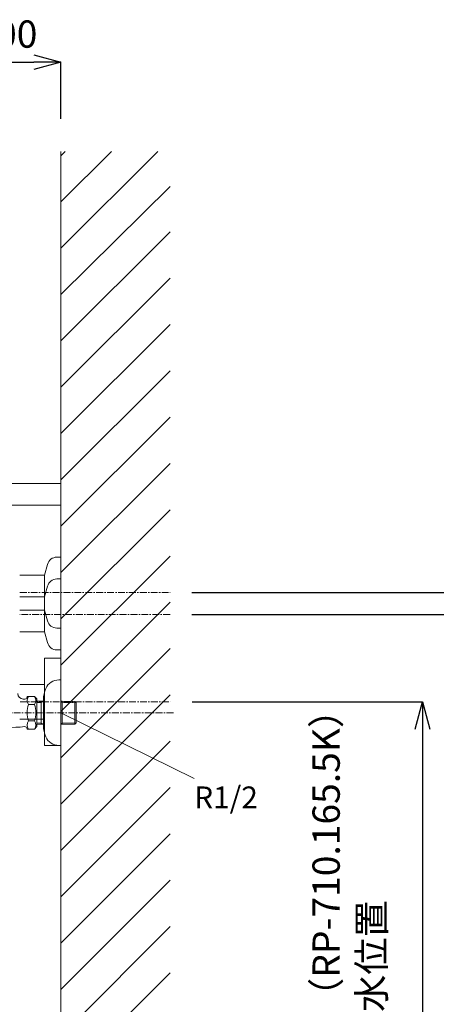
# Model space of a CAD drawing. Units: millimetres. Extents: x 3876 to 8076, y -2825 to 145.
# Drawn here: x 6938 to 7319, y -1907 to -1005 of the extents above; entities that cross this region are included whole.
import ezdxf

# ---------------------------------------------------------------- set-up
doc = ezdxf.new("R2010")
doc.units = ezdxf.units.MM
doc.linetypes.add('CENTER1', pattern=[10, 6.25, -1.25, 1.25, -1.25])
doc.layers.get('0').update_dxf_attribs({"lineweight": 0})
for name, color, linetype, lineweight in [('中心線', 1, 'CENTER1', 0), ('太線', 4, 'Continuous', 15), ('寸法', 3, 'Continuous', 5), ('寸法線', 3, 'Continuous', 5), ('文字', 4, 'Continuous', 15), ('止水栓', 252, 'Continuous', 15), ('細線', 7, 'Continuous', 9), ('配管2', 235, 'Continuous', 15)]:
    doc.layers.add(name, color=color, linetype=linetype, lineweight=lineweight)
doc.styles.add('japanese', font='romans.shx', dxfattribs={"bigfont": 'bigfont.shx'})
doc.dimstyles.new('KIHON', dxfattribs={"dimscale": 10, "dimtxt": 2.5, "dimasz": 2.5, "dimexe": 0, "dimexo": 2, "dimgap": 1, "dimtad": 1, "dimdec": 0, "dimdsep": 46, "dimtxsty": 'japanese', "dimblk": 'OPEN30', "dimcen": 2.5, "dimadec": 0, "dimazin": 0, "dimtfac": 1, "dimtdec": 0, "dimtmove": 0, "dimatfit": 0, "dimfxl": 1, "dimarcsym": 0})

# ---------------------------------------------------------------- blocks, each defined once
blk = doc.blocks.new('_Open30')
at = {"color": 0, "linetype": 'ByBlock', "lineweight": -2}
for p, q in [((-1, 0.268), (0, 0)), ((0, 0), (-1, -0.268)), ((0, 0), (-1, 0))]:
    blk.add_line(p, q, dxfattribs=at)
blk = doc.blocks.new('*D15')
at = {"layer": 'Defpoints', "color": 0, "transparency": 16777216}
for p in [(6975.52, -1044.21), (6875.52, -1116.08), (6975.52, -1116.08)]:
    blk.add_point(p, dxfattribs=at)
at = {"layer": '寸法', "color": 0, "lineweight": -2, "transparency": 16777216}
for p, q in [((6875.52, -1096.08), (6875.52, -1044.21)), ((6900.52, -1044.21), (6950.52, -1044.21)), ((6975.52, -1096.08), (6975.52, -1044.21))]:
    blk.add_line(p, q, dxfattribs=at)
at = {"layer": '寸法', "color": 0, "lineweight": -2, "transparency": 16777216, "xscale": 25, "yscale": 25, "zscale": 25, "rotation": 180}
blk.add_blockref('_Open30', (6875.52, -1044.21), dxfattribs=at)
at = {"layer": '寸法', "color": 0, "lineweight": -2, "transparency": 16777216, "xscale": 25, "yscale": 25, "zscale": 25}
blk.add_blockref('_Open30', (6975.52, -1044.21), dxfattribs=at)
at = {"layer": '寸法', "color": 0, "transparency": 16777216, "insert": (6925.52, -1021.71), "char_height": 25, "attachment_point": 5, "style": 'japanese'}
blk.add_mtext('100', dxfattribs=at)
blk = doc.blocks.new('*D34')
at = {"layer": 'Defpoints', "color": 0, "transparency": 16777216}
for p in [(7075.69, -1630.09), (6975.52, -2130.08), (7306.75, -2130.08)]:
    blk.add_point(p, dxfattribs=at)
at = {"layer": '寸法線', "color": 0, "lineweight": -2, "transparency": 16777216}
for p, q in [((7095.69, -1630.09), (7306.75, -1630.09)), ((7306.75, -1655.09), (7306.75, -2105.08)), ((6995.52, -2130.08), (7306.75, -2130.08))]:
    blk.add_line(p, q, dxfattribs=at)
at = {"layer": '寸法線', "color": 0, "lineweight": -2, "transparency": 16777216, "xscale": 25, "yscale": 25, "zscale": 25}
for p, rotation in [((7306.75, -1630.09), 90), ((7306.75, -2130.08), 270)]:
    blk.add_blockref('_Open30', p, dxfattribs=dict(at, rotation=rotation))
at = {"layer": '寸法線', "color": 0, "transparency": 16777216, "insert": (7242.58, -1880.08), "char_height": 25, "width": 525.5756, "attachment_point": 5, "rotation": 90, "style": 'japanese'}
blk.add_mtext('500:Tトラップ（RP-710.165.5K）\\P排水位置', dxfattribs=at)
blk = doc.blocks.new('*D35')
at = {"layer": 'Defpoints', "color": 0, "transparency": 16777216}
for p in [(7075.52, -1550.08), (6975.52, -2130.08), (7413.56, -2130.08)]:
    blk.add_point(p, dxfattribs=at)
at = {"layer": '寸法線', "color": 0, "lineweight": -2, "transparency": 16777216}
for p, q in [((7095.52, -1550.08), (7413.56, -1550.08)), ((7413.56, -1575.08), (7413.56, -2105.08)), ((6995.52, -2130.08), (7413.56, -2130.08))]:
    blk.add_line(p, q, dxfattribs=at)
at = {"layer": '寸法線', "color": 0, "lineweight": -2, "transparency": 16777216, "xscale": 25, "yscale": 25, "zscale": 25}
for p, rotation in [((7413.56, -1550.08), 90), ((7413.56, -2130.08), 270)]:
    blk.add_blockref('_Open30', p, dxfattribs=dict(at, rotation=rotation))
at = {"layer": '寸法線', "color": 0, "transparency": 16777216, "insert": (7370.23, -1840.08), "char_height": 25, "width": 585.6209, "attachment_point": 5, "rotation": 90, "style": 'japanese'}
blk.add_mtext('580:Tトラップラウンドボトム（RP-19.235.5）排水位置', dxfattribs=at)
blk = doc.blocks.new('*D36')
at = {"layer": 'Defpoints', "color": 0, "transparency": 16777216}
for p in [(7075.52, -1530.08), (6975.52, -2130.08), (7517.99, -2130.08)]:
    blk.add_point(p, dxfattribs=at)
at = {"layer": '寸法線', "color": 0, "lineweight": -2, "transparency": 16777216}
for p, q in [((7095.52, -1530.08), (7517.99, -1530.08)), ((7517.99, -1555.08), (7517.99, -2105.08)), ((6995.52, -2130.08), (7517.99, -2130.08))]:
    blk.add_line(p, q, dxfattribs=at)
at = {"layer": '寸法線', "color": 0, "lineweight": -2, "transparency": 16777216, "xscale": 25, "yscale": 25, "zscale": 25}
for p, rotation in [((7517.99, -1530.08), 90), ((7517.99, -2130.08), 270)]:
    blk.add_blockref('_Open30', p, dxfattribs=dict(at, rotation=rotation))
at = {"layer": '寸法線', "color": 0, "transparency": 16777216, "insert": (7474.65, -1830.08), "char_height": 25, "width": 488.8581, "attachment_point": 5, "rotation": 90, "style": 'japanese'}
blk.add_mtext('600:Pトラップ（RP-26.735.5）排水位置', dxfattribs=at)

msp = doc.modelspace()

# ---------------------------------------------------------------- linework, layer by layer
at = {"layer": '中心線'}
for p, q in [((6937.85, -1530.08), (7075.52, -1530.08)), ((7075.52, -1550.08), (6937.85, -1550.08)), ((6938.02, -1630.09), (7075.69, -1630.09)), ((7078.52, -1640.09), (6856.32, -1640.09))]:
    msp.add_line(p, q, dxfattribs=at)
at = {"layer": '太線'}
msp.add_line((6975.52, -2130.08), (6975.52, -1126.08), dxfattribs=at)
at = {"layer": '文字'}
msp.add_line((6975.52, -1640.09), (7097.48, -1700.26), dxfattribs=at)
at = {"layer": '止水栓'}
for p, q in [((6975.52, -1610.09), (6973.52, -1610.09)), ((6975.52, -1670.09), (6975.52, -1610.09)), ((6941.02, -1627.59), (6942.52, -1627.59)), ((6944.52, -1625.08), (6944.52, -1625.59)), ((6944.52, -1625.08), (6951.26, -1625.08)), ((6951.26, -1625.08), (6953.52, -1627.34)), ((6951.26, -1625.08), (6953.52, -1627.34)), ((6953.52, -1652.83), (6953.52, -1627.35)), ((6953.52, -1629.58), (6957.52, -1629.49)), ((6953.52, -1630.76), (6957.52, -1630.65)), ((6957.52, -1629.49), (6959.52, -1629.44)), ((6957.52, -1629.49), (6957.52, -1650.7)), ((6959.52, -1629.5), (6957.52, -1630.65)), ((6959.52, -1627.89), (6959.52, -1652.3)), ((6975.52, -1629.46), (6976.52, -1629.49)), ((6976.52, -1630.65), (6975.52, -1630.07)), ((6976.52, -1629.49), (6988.36, -1629.77)), ((6976.52, -1650.7), (6976.52, -1629.49)), ((6976.52, -1630.65), (6989.52, -1630.99)), ((6988.36, -1629.77), (6988.36, -1650.42)), ((6988.36, -1629.77), (6989.52, -1630.99)), ((6989.52, -1649.2), (6989.52, -1630.99)), ((6945.68, -1632.59), (6951.26, -1632.59)), ((6945.68, -1647.6), (6951.26, -1647.6)), ((6957.52, -1649.54), (6953.52, -1649.43)), ((6957.52, -1649.54), (6959.52, -1650.69)), ((6975.52, -1650.11), (6976.52, -1649.54)), ((6989.52, -1649.2), (6976.52, -1649.54)), ((6989.52, -1649.2), (6988.36, -1650.42)), ((6944.52, -1655.1), (6944.52, -1654.83)), ((6944.52, -1655.1), (6951.26, -1655.1)), ((6953.52, -1652.84), (6951.26, -1655.1)), ((6957.52, -1650.7), (6953.52, -1650.6)), ((6959.52, -1650.75), (6957.52, -1650.7)), ((6976.52, -1650.7), (6975.52, -1650.72)), ((6988.36, -1650.42), (6976.52, -1650.7)), ((6973.52, -1670.09), (6975.52, -1670.09))]:
    msp.add_line(p, q, dxfattribs=at)
for centre, radius, start, end in [((6973.52, -1623.09), 13, 90, 156.44354), ((6941.02, -1622.59), 5, 180, 270), ((6984.52, -1627.89), 25, 156.44354, 180), ((6942.52, -1625.59), 2, 270, 0), ((6951.16, -1628.84), 6.65, 145.61575, 214.38425), ((6945.77, -1628.84), 6.65, 325.61575, 34.38461), ((6969.36, -1640.09), 24.84, 162.41205, 197.58795), ((6927.58, -1640.09), 24.84, 342.41205, 17.58795), ((6951.16, -1651.35), 6.65, 145.61575, 214.38419), ((6945.77, -1651.35), 6.65, 325.61575, 34.38461), ((6928.79, -1522.5), 131.04, 261.47559, 275.92385), ((6942.52, -1654.83), 2, 0, 95.92385), ((6984.52, -1652.3), 25, 180, 203.55646), ((6973.52, -1657.09), 13, 203.55646, 270)]:
    msp.add_arc(centre, radius, start, end, dxfattribs=at)
at = {"layer": '細線'}
for p, q in [((6975.52, -1214.71), (7064.14, -1126.08)), ((6975.52, -1172.28), (7021.72, -1126.08)), ((6975.52, -1129.85), (6979.29, -1126.08)), ((6975.52, -1257.14), (7075.52, -1158.11)), ((6975.52, -1299.56), (7075.52, -1199.56)), ((6975.52, -1341.99), (7075.52, -1241.99)), ((6975.52, -1384.41), (7075.52, -1284.41)), ((6975.52, -1426.84), (7075.52, -1326.84)), ((6975.52, -1469.27), (7075.52, -1369.27)), ((6975.52, -1511.69), (7075.52, -1411.69)), ((6475.52, -1430.08), (6975.52, -1430.08)), ((6975.52, -1430.08), (6975.52, -1450.08)), ((6975.52, -1450.08), (6475.52, -1450.08)), ((6975.52, -1554.12), (7075.52, -1454.12)), ((6975.52, -1596.55), (7075.52, -1496.55)), ((6975.52, -1638.97), (7075.52, -1538.97)), ((6975.52, -1681.4), (7075.52, -1581.4)), ((6975.52, -1723.82), (7075.52, -1623.82)), ((6975.52, -1766.25), (7075.52, -1666.25)), ((6975.52, -1808.68), (7075.52, -1708.68)), ((6975.52, -1851.1), (7075.52, -1751.1)), ((6975.52, -1893.53), (7075.52, -1793.53)), ((6975.52, -1935.96), (7075.52, -1835.96)), ((6975.52, -1978.38), (7075.52, -1878.38))]:
    msp.add_line(p, q, dxfattribs=at)
at = {"layer": '配管2'}
for p, q in [((6963.15, -1504.25), (6960.52, -1514.08)), ((6971.85, -1497.58), (6975.52, -1497.58)), ((6975.52, -1497.58), (6975.52, -1562.58)), ((6937.85, -1514.08), (6960.52, -1514.08)), ((6960.52, -1514.08), (6960.52, -1546.08)), ((6971.85, -1517.58), (6975.52, -1517.58)), ((6975.52, -1517.58), (6975.52, -1582.58)), ((6963.15, -1524.25), (6960.52, -1534.08)), ((6960.52, -1534.08), (6937.85, -1534.08)), ((6937.85, -1546.08), (6960.52, -1546.08)), ((6963.15, -1555.91), (6960.52, -1546.08)), ((6960.52, -1566.08), (6937.85, -1566.08)), ((6963.15, -1575.91), (6960.52, -1566.08)), ((6971.85, -1562.58), (6975.52, -1562.58)), ((6971.85, -1582.58), (6975.52, -1582.58)), ((6960.52, -1670.09), (6960.52, -1590.09)), ((6975.52, -1590.09), (6960.52, -1590.09)), ((6975.52, -1590.09), (6975.52, -1670.09)), ((6937.85, -1614.09), (6960.52, -1614.09)), ((6937.85, -1646.09), (6960.52, -1646.09)), ((6975.52, -1670.09), (6960.52, -1670.09))]:
    msp.add_line(p, q, dxfattribs=at)
at = {"layer": '配管2', "ltscale": 0.1}
msp.add_line((6960.52, -1534.08), (6960.52, -1566.08), dxfattribs=at)
at = {"layer": '配管2'}
for centre, start, end in [((6971.85, -1506.58), 90, 165), ((6971.85, -1526.58), 90, 165), ((6971.85, -1553.58), 195, 270), ((6971.85, -1573.58), 195, 270)]:
    msp.add_arc(centre, 9, start, end, dxfattribs=at)

# ---------------------------------------------------------------- texts
at = {"layer": '文字', "style": 'japanese'}
msp.add_text('R1/2', height=20, dxfattribs=at).set_placement((7097.63, -1727.65))

# ---------------------------------------------------------------- dimensions: what is measured, and where the dimension line sits
at = {"layer": '寸法'}
dim = msp.add_linear_dim(base=(6975.52, -1044.21), p1=(6875.52, -1116.08), p2=(6975.52, -1116.08), dimstyle='KIHON', dxfattribs=at)
dim.commit()
dim.dimension.update_dxf_attribs({"geometry": '*D15', "text_midpoint": (6925.52, -1044.21), "dimtype": 160})
at = {"layer": '寸法線'}
for base, p1, text, picture, middle in [((7413.56, -2130.08), (7075.52, -1550.08), '<>:Tトラップラウンドボトム（RP-19.235.5）排水位置', '*D35', (7370.23, -1840.08)), ((7517.99, -2130.08), (7075.52, -1530.08), '<>:Pトラップ（RP-26.735.5）排水位置', '*D36', (7474.65, -1830.08)), ((7306.75, -2130.08), (7075.69, -1630.09), '<>:Tトラップ（RP-710.165.5K）\\P排水位置', '*D34', (7242.58, -1880.08))]:
    dim = msp.add_linear_dim(base=base, p1=p1, p2=(6975.52, -2130.08), angle=90, text=text, dimstyle='KIHON', dxfattribs=at)
    dim.commit()
    dim.dimension.update_dxf_attribs({"geometry": picture, "text_midpoint": middle})

doc.saveas('drawing.dxf')
